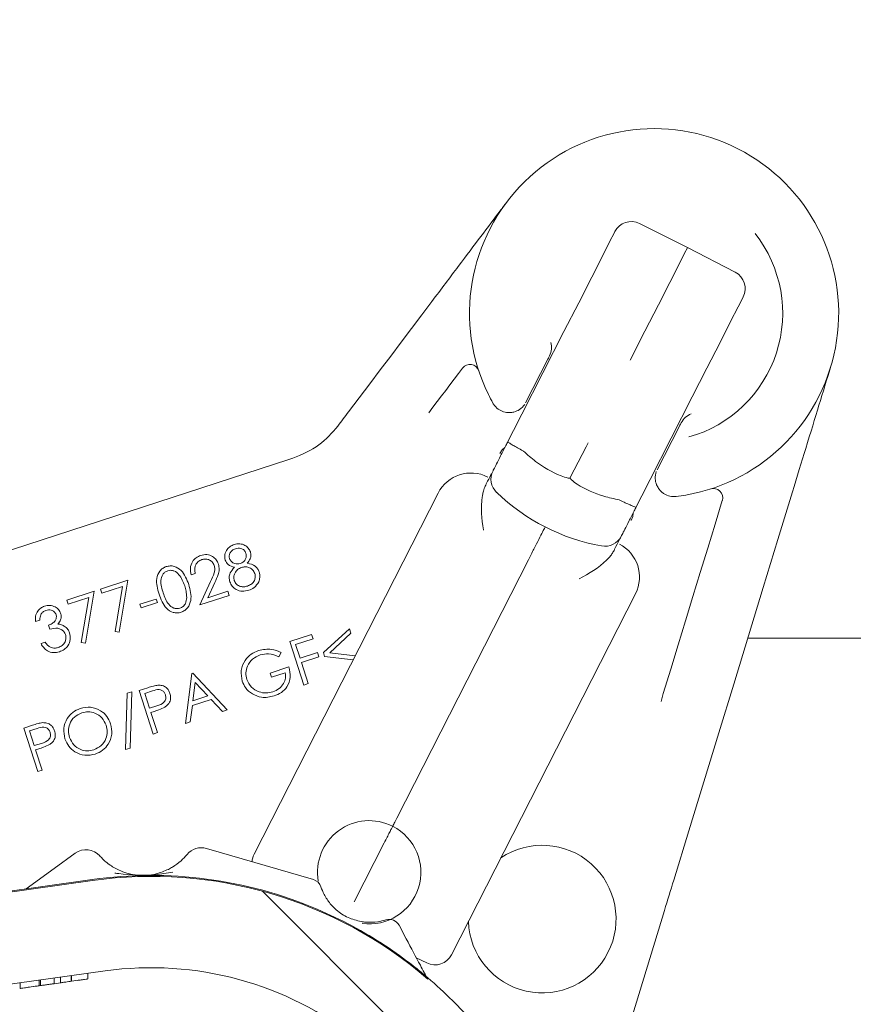
# Model space of a CAD drawing. Units: millimetres. Extents: x 355 to 1200, y 257 to 847.
# Drawn here: x 872 to 917, y 591 to 644 of the extents above; entities that cross this region are included whole.
import ezdxf

# ---------------------------------------------------------------- set-up
doc = ezdxf.new("R2010")
doc.units = ezdxf.units.MM
doc.header["$LTSCALE"] = 5
doc.layers.add('MAßLINIE_MAßZEICHNUNGEN', color=7, linetype='Continuous')
doc.styles.add('SLDTEXTSTYLE0', font='TXT', dxfattribs={"width": 0.7})
doc.dimstyles.new('SLDDIMSTYLE0', dxfattribs={"dimtxt": 26.458333, "dimasz": 17.5, "dimexe": 0, "dimexo": 0.0625, "dimgap": 6.614583, "dimtad": 0, "dimdec": 0, "dimrnd": 1e-09, "dimzin": 12, "dimdsep": 46, "dimtxsty": 'SLDTEXTSTYLE0', "dimsah": 1, "dimcen": 0.09, "dimadec": 0, "dimazin": 3, "dimtfac": 1, "dimtdec": 0, "dimtofl": 0, "dimtmove": 0, "dimatfit": 3, "dimfxl": 0, "dimfrac": 2, "dimtolj": 1, "dimtzin": 12, "dimarcsym": 0})

# ---------------------------------------------------------------- blocks, each defined once
blk = doc.blocks.new('_D_3')
at = {"layer": 'MAßLINIE_MAßZEICHNUNGEN', "color": 7}
for p, q in [((462.755, 629.077), (462.755, 837.377)), ((1004.963, 629.077), (1004.963, 837.377)), ((462.755, 832.377), (651.617, 832.377)), ((1004.963, 832.377), (802.969, 832.377))]:
    blk.add_line(p, q, dxfattribs=at)
for points in [[(462.755, 832.377), (480.255, 824.877), (480.255, 839.877)], [(1004.963, 832.377), (987.463, 839.877), (987.463, 824.877)]]:
    blk.add_solid(points, dxfattribs=at)
at = {"layer": 'MAßLINIE_MAßZEICHNUNGEN', "color": 7, "char_height": 26.4583, "attachment_point": 1, "style": 'SLDTEXTSTYLE0'}
for s, insert in [('542', (651.617, 846.542)), ('x 350', (718.639, 846.542))]:
    blk.add_mtext(s, dxfattribs=dict(at, insert=insert))

msp = doc.modelspace()

# ---------------------------------------------------------------- hatches: boundary and pattern name
at = {"linetype": 'Continuous', "lineweight": 18}
h = msp.add_hatch(dxfattribs=at)
h.set_pattern_fill('ANSI34', scale=5, angle=3e-322, style=0)
edge = h.paths.add_edge_path(flags=0)
edge.add_line((474.206, 622.577), (474.206, 622.377))
edge.add_line((474.206, 622.377), (474.596, 622.377))
edge.add_line((474.596, 622.377), (474.596, 622.577))
edge.add_line((474.596, 622.577), (478.099, 622.577))
edge.add_arc((478.099, 621.577), 1, 1, 90, ccw=False)
edge.add_line((479.099, 621.595), (479.283, 611.069))
edge.add_arc((479.783, 611.077), 0.5, 181, 270)
edge.add_line((479.783, 610.577), (482.291, 610.577))
edge.add_arc((482.291, 611.577), 1, 270, 345)
edge.add_line((483.257, 611.319), (484.13, 614.577))
edge.add_line((484.13, 614.577), (484.376, 621.612))
edge.add_arc((485.375, 621.577), 1, 90, 178, ccw=False)
edge.add_line((485.375, 622.577), (490.742, 622.577))
edge.add_arc((490.742, 621.577), 1, 2, 90, ccw=False)
edge.add_line((491.741, 621.612), (491.987, 614.577))
edge.add_line((491.987, 614.577), (492.86, 611.319))
edge.add_arc((493.826, 611.577), 1, 195, 270)
edge.add_line((493.826, 610.577), (494.885, 610.577))
edge.add_arc((494.885, 611.577), 1, 270, 356.5)
edge.add_line((495.883, 611.516), (496.576, 622.85))
edge.add_arc((596.389, 616.745), 100, 170, 176.5, ccw=False)
edge.add_line((497.909, 634.11), (500.747, 650.205))
edge.add_arc((546.048, 642.217), 46, 165, 170, ccw=False)
edge.add_line((501.615, 654.122), (519.253, 719.947))
edge.add_arc((540.503, 714.253), 22, 101.0016, 165, ccw=False)
edge.add_arc((678.859, 2.577), 747, 97.841302, 101.001563, ccw=False)
edge.add_arc((576.878, 743.088), 0.5, 277.8413, 344.2456)
edge.add_arc((678.859, 2.577), 747.3, 88.351359, 97.806172, ccw=False)
edge.add_arc((700.823, 749.755), 0.5, 201.912, 268.3162)
edge.add_arc((678.859, 2.577), 747, 86.503001, 88.316229, ccw=False)
edge.add_arc((724.24, 745.192), 3, 59.5855, 86.503, ccw=False)
edge.add_arc((733.859, 761.577), 16, 239.5855, 292.1252)
edge.add_arc((741.015, 743.977), 3, 85.2078, 112.1252, ccw=False)
edge.add_arc((678.859, 2.577), 747, 83.233839, 85.207752, ccw=False)
edge.add_arc((766.928, 744.871), 0.5, 263.2338, 329.6381)
edge.add_arc((678.859, 2.577), 747.3, 73.559537, 83.198709, ccw=False)
edge.add_arc((890.855, 719.386), 0.5, 187.1201, 253.5244)
edge.add_arc((678.859, 2.577), 747, 69.200547, 73.524407, ccw=False)
edge.add_arc((936.305, 680.329), 22, 15, 69.2005, ccw=False)
edge.add_line((957.556, 686.023), (966.103, 654.122))
edge.add_arc((921.671, 642.217), 46, 10, 15, ccw=False)
edge.add_line((966.972, 650.205), (969.81, 634.11))
edge.add_arc((871.329, 616.745), 100, 3.5, 10, ccw=False)
edge.add_line((971.142, 622.85), (971.836, 611.516))
edge.add_arc((972.834, 611.577), 1, 183.5, 270)
edge.add_line((972.834, 610.577), (973.893, 610.577))
edge.add_arc((973.893, 611.577), 1, 270, 345)
edge.add_line((974.858, 611.319), (975.732, 614.577))
edge.add_line((975.732, 614.577), (975.977, 621.612))
edge.add_arc((976.977, 621.577), 1, 90, 178, ccw=False)
edge.add_line((976.977, 622.577), (982.343, 622.577))
edge.add_arc((982.343, 621.577), 1, 2, 90, ccw=False)
edge.add_line((983.342, 621.612), (983.588, 614.577))
edge.add_line((983.588, 614.577), (984.461, 611.319))
edge.add_arc((985.427, 611.577), 1, 195, 270)
edge.add_line((985.427, 610.577), (1004.463, 610.577))
edge.add_arc((1004.463, 611.077), 0.5, 270, 360)
edge.add_line((1004.963, 611.077), (1004.963, 624.077))
edge.add_arc((1003.463, 624.077), 1.5, 0, 90)
edge.add_line((1003.463, 625.577), (987.497, 625.577))
edge.add_arc((987.497, 626.327), 0.75, 211.7619, 270, ccw=False)
edge.add_line((986.86, 625.933), (969.058, 654.686))
edge.add_line((969.058, 654.686), (960.453, 686.799))
edge.add_arc((936.305, 680.329), 25, 15, 69.2005)
edge.add_arc((678.859, 2.577), 750, 69.200547, 70.193168)
edge.add_line((932.997, 708.208), (932.997, 708.527))
edge.add_arc((678.859, 2.577), 750.3, 70.201418, 70.279713)
edge.add_line((932.032, 708.873), (932.032, 708.554))
edge.add_arc((678.859, 2.577), 750, 70.271498, 70.384349)
edge.add_line((930.641, 709.052), (930.641, 709.37))
edge.add_arc((678.859, 2.577), 750.3, 70.392514, 70.468808)
edge.add_line((929.7, 709.705), (929.7, 709.387))
edge.add_arc((678.859, 2.577), 750, 70.460678, 71.172272)
edge.add_line((920.902, 712.447), (920.902, 712.764))
edge.add_arc((678.859, 2.577), 750.3, 71.180083, 71.383266)
edge.add_line((918.382, 713.618), (918.382, 713.302))
edge.add_arc((678.859, 2.577), 750, 71.375546, 71.93572)
edge.add_line((911.422, 715.609), (911.422, 715.925))
edge.add_arc((678.859, 2.577), 750.3, 71.943192, 72.145481)
edge.add_line((908.902, 716.742), (908.902, 716.426))
edge.add_arc((678.859, 2.577), 750, 72.138099, 73.739795)
edge.add_line((888.859, 722.577), (888.859, 722.369))
edge.add_arc((678.859, 2.577), 749.8, 73.735338, 83.10605)
edge.add_line((768.859, 746.956), (768.859, 747.158))
edge.add_arc((678.859, 2.577), 750, 83.107897, 85.348292)
edge.add_arc((739.44, 747.117), 3, 85.3483, 111.1024)
edge.add_arc((733.859, 761.577), 12.5, 240.6084, 291.1024, ccw=False)
edge.add_arc((726.252, 748.073), 3, 60.6084, 86.3625)
edge.add_arc((678.859, 2.577), 750, 86.362461, 88.471931)
edge.add_line((698.859, 752.311), (698.859, 752.111))
edge.add_arc((678.859, 2.577), 749.8, 88.471524, 97.664312)
edge.add_line((578.859, 745.679), (578.859, 745.881))
edge.add_arc((678.859, 2.577), 750, 97.662256, 101.001563)
edge.add_arc((540.503, 714.253), 25, 101.0016, 165)
edge.add_line((516.355, 720.724), (498.66, 654.686))
edge.add_line((498.66, 654.686), (480.859, 625.933))
edge.add_arc((480.221, 626.327), 0.75, 270, 328.2381, ccw=False)
edge.add_line((480.221, 625.577), (464.255, 625.577))
edge.add_arc((464.255, 624.077), 1.5, 90, 180)
edge.add_line((462.755, 624.077), (462.755, 611.077))
edge.add_arc((463.255, 611.077), 0.5, 180, 270)
edge.add_line((463.255, 610.577), (465.564, 610.577))
edge.add_arc((465.564, 611.077), 0.5, 270, 359)
edge.add_line((466.064, 611.069), (466.248, 621.595))
edge.add_arc((467.248, 621.577), 1, 90, 179, ccw=False)
edge.add_line((467.248, 622.577), (472.921, 622.577))
edge.add_line((472.921, 622.577), (472.921, 622.377))
edge.add_line((472.921, 622.377), (473.311, 622.377))
edge.add_line((473.311, 622.377), (473.311, 622.577))
edge.add_line((473.311, 622.577), (474.206, 622.577))
h = msp.add_hatch(dxfattribs=at)
h.set_pattern_fill('ANSI31', scale=5, angle=90, style=0)
edge = h.paths.add_edge_path(flags=0)
edge.add_line((753.359, 550.077), (754.476, 550.077))
edge.add_spline(control_points=[(754.476, 550.077), (754.532, 550.077), (754.588, 550.068), (754.641, 550.049), (754.694, 550.031), (754.744, 550.003), (754.788, 549.968), (754.832, 549.933), (754.87, 549.89), (754.9, 549.842), (754.917, 549.814), (754.932, 549.783), (754.944, 549.752), (754.95, 549.737), (754.954, 549.722), (754.959, 549.707)], knot_values=[0, 0, 0, 0, 0.000168, 0.000168, 0.000168, 0.000336, 0.000336, 0.000336, 0.000504, 0.000504, 0.000504, 0.000604, 0.000604, 0.000604, 0.000651, 0.000651, 0.000651, 0.000651], weights=[1, 1, 1, 1, 1, 1, 1, 1, 1, 1, 1, 1, 1, 1, 1, 1], degree=3, periodic=0)
edge.add_line((754.959, 549.707), (755.832, 546.448))
edge.add_arc((756.315, 546.577), 0.5, 195, 270)
edge.add_line((756.315, 546.077), (759.431, 546.077))
edge.add_arc((759.431, 545.577), 0.5, 0, 90, ccw=False)
edge.add_line((759.931, 545.577), (759.931, 538.577))
edge.add_arc((759.431, 538.577), 0.5, 270, 360, ccw=False)
edge.add_line((759.431, 538.077), (757.177, 538.077))
edge.add_arc((757.177, 537.577), 0.5, 90, 185)
edge.add_line((756.679, 537.534), (756.766, 536.534))
edge.add_arc((757.264, 536.577), 0.5, 185, 270)
edge.add_line((757.264, 536.077), (762.457, 536.077))
edge.add_arc((762.457, 536.577), 0.5, 270, 357)
edge.add_line((762.956, 536.551), (763.455, 546.077))
edge.add_line((763.455, 546.077), (763.561, 549.112))
edge.add_arc((764.561, 549.077), 1, 90, 178, ccw=False)
edge.add_line((764.561, 550.077), (764.651, 550.077))
edge.add_arc((764.651, 562.077), 12, 270, 345)
edge.add_line((776.242, 558.972), (777.16, 562.394))
edge.add_arc((775.228, 562.912), 2, 345, 359)
edge.add_line((777.227, 562.877), (777.859, 599.077))
edge.add_line((777.859, 599.077), (825.859, 599.077))
edge.add_line((825.859, 599.077), (826.057, 587.736))
edge.add_arc((828.057, 587.771), 2, 181, 278)
edge.add_line((828.335, 585.791), (829.74, 585.988))
edge.add_arc((829.879, 584.998), 1, 1, 98, ccw=False)
edge.add_line((830.879, 585.015), (830.948, 581.073))
edge.add_arc((831.948, 581.091), 1, 181, 283.3012)
edge.add_line((832.178, 580.118), (833.999, 580.548))
edge.add_arc((833.769, 581.521), 1, 283.3012, 359)
edge.add_line((834.768, 581.504), (834.844, 585.854))
edge.add_arc((835.844, 585.836), 1, 98, 179, ccw=False)
edge.add_line((835.705, 586.827), (876.374, 592.542))
edge.add_arc((878.879, 574.717), 18, 5, 98, ccw=False)
edge.add_line((896.811, 576.286), (898.944, 551.903))
edge.add_arc((900.936, 552.077), 2, 185, 270)
edge.add_line((900.936, 550.077), (912.668, 550.077))
edge.add_arc((912.668, 549.087), 0.99, 2, 90, ccw=False)
edge.add_line((913.657, 549.122), (913.763, 546.077))
edge.add_line((913.763, 546.077), (914.783, 526.616))
edge.add_arc((919.776, 526.877), 5, 183, 270)
edge.add_line((919.776, 521.877), (924.413, 521.877))
edge.add_arc((924.413, 523.877), 2, 270, 360)
edge.add_line((926.413, 523.877), (926.413, 524.877))
edge.add_arc((925.413, 524.877), 1, 0, 90)
edge.add_line((925.413, 525.877), (922.413, 525.877))
edge.add_arc((922.413, 528.877), 3, 180, 270, ccw=False)
edge.add_line((919.413, 528.877), (919.413, 535.149))
edge.add_arc((920.413, 535.149), 1, 107.7849, 180, ccw=False)
edge.add_arc((919.954, 536.577), 0.5, 287.7849, 355)
edge.add_line((920.453, 536.534), (920.54, 537.534))
edge.add_arc((920.042, 537.577), 0.5, 355, 450)
edge.add_line((920.042, 538.077), (917.787, 538.077))
edge.add_arc((917.787, 538.577), 0.5, 180, 270, ccw=False)
edge.add_line((917.287, 538.577), (917.287, 545.577))
edge.add_arc((917.787, 545.577), 0.5, 90, 180, ccw=False)
edge.add_line((917.787, 546.077), (920.904, 546.077))
edge.add_arc((920.904, 546.577), 0.5, 270, 345)
edge.add_line((921.387, 546.448), (922.26, 549.707))
edge.add_spline(control_points=[(922.26, 549.707), (922.264, 549.722), (922.269, 549.737), (922.274, 549.752), (922.286, 549.783), (922.301, 549.814), (922.319, 549.842), (922.349, 549.89), (922.387, 549.933), (922.431, 549.968), (922.474, 550.003), (922.525, 550.031), (922.577, 550.049), (922.63, 550.068), (922.687, 550.077), (922.743, 550.077)], knot_values=[-0.000047, -0.000047, -0.000047, -0.000047, 0, 0, 0, 0.000101, 0.000101, 0.000101, 0.000271, 0.000271, 0.000271, 0.00044, 0.00044, 0.00044, 0.000609, 0.000609, 0.000609, 0.000609], weights=[1, 1, 1, 1, 1, 1, 1, 1, 1, 1, 1, 1, 1, 1, 1, 1], degree=3, periodic=0)
edge.add_line((922.743, 550.077), (924.424, 550.077))
edge.add_ellipse((924.424, 550.577), major_axis=(0.054, -0.497), ratio=0.99999, start_angle=353.7501, end_angle=366.2499)
edge.add_line((924.533, 550.089), (930.487, 551.409))
edge.add_ellipse((930.379, 551.898), major_axis=(0, 0.5), ratio=0.99999, start_angle=192.4999, end_angle=270)
edge.add_line((930.879, 551.898), (930.879, 565.117))
edge.add_arc((929.879, 565.117), 1, 0, 90)
edge.add_line((929.879, 566.117), (921.939, 566.117))
edge.add_arc((921.939, 571.117), 5, 224.8301, 270, ccw=False)
edge.add_line((918.393, 567.592), (895.191, 590.933))
edge.add_arc((878.879, 574.717), 23, 44.8301, 49.36)
edge.add_line((893.859, 592.17), (893.859, 592.104))
edge.add_arc((878.879, 574.717), 22.95, 49.2528, 98)
edge.add_line((875.685, 597.444), (833.859, 591.566))
edge.add_line((833.859, 591.566), (833.859, 591.616))
edge.add_line((833.859, 591.616), (832.095, 591.368))
edge.add_arc((831.817, 593.349), 2, 181, 278, ccw=False)
edge.add_line((829.817, 593.314), (829.576, 607.095))
edge.add_arc((828.577, 607.077), 1, 1, 90)
edge.add_line((828.577, 608.077), (826.508, 608.077))
edge.add_arc((826.508, 607.577), 0.5, 90, 179)
edge.add_line((826.008, 607.586), (825.946, 604.06))
edge.add_arc((824.946, 604.077), 1, 270, 359, ccw=False)
edge.add_line((824.946, 603.077), (778.772, 603.077))
edge.add_arc((778.772, 604.077), 1, 181, 270, ccw=False)
edge.add_line((777.772, 604.06), (777.711, 607.586))
edge.add_arc((777.211, 607.577), 0.5, 1, 90)
edge.add_line((777.211, 608.077), (775.142, 608.077))
edge.add_arc((775.142, 607.077), 1, 90, 179)
edge.add_line((774.142, 607.095), (773.632, 577.844))
edge.add_arc((772.632, 577.861), 1, 316.4815, 359, ccw=False)
edge.add_line((773.357, 577.172), (764.338, 567.674))
edge.add_arc((760.712, 571.117), 5, 270, 316.4815, ccw=False)
edge.add_line((760.712, 566.117), (753.859, 566.117))
edge.add_arc((753.859, 565.117), 1, 90, 180)
edge.add_line((752.859, 565.117), (752.859, 550.577))
edge.add_ellipse((753.359, 550.577), major_axis=(0, 0.5), ratio=0.99999, start_angle=90, end_angle=180)

# ---------------------------------------------------------------- linework, layer by layer
at = {"color": 7, "linetype": 'Continuous', "lineweight": 18}
for p, q in [((907.935, 631.742), (905.331, 633.04)), ((910.515, 630.399), (907.935, 631.742)), ((898.956, 622.71), (901.235, 627.183)), ((900.361, 625.689), (899.157, 623.326)), ((900.361, 625.689), (900.361, 625.689)), ((896.591, 625.14), (896.616, 625.063)), ((908.184, 623.642), (905.906, 619.169)), ((898.506, 621.828), (898.956, 622.71)), ((906.285, 619.694), (907.489, 622.057)), ((907.49, 622.057), (907.489, 622.057)), ((898.197, 621.221), (898.506, 621.828)), ((899.047, 620.705), (899.015, 620.727)), ((902.432, 620.942), (901.579, 619.268)), ((867.979, 614.286), (886.323, 620.246)), ((886.323, 620.246), (886.542, 620.317)), ((905.906, 619.169), (905.456, 618.286)), ((884.449, 598.864), (894.417, 618.428)), ((909.184, 618.659), (909.205, 618.666)), ((904.266, 618.052), (904.23, 618.064)), ((905.456, 618.286), (905.147, 617.679)), ((892.181, 600.824), (899.309, 614.813)), ((881.262, 614.079), (881.036, 614.006)), ((876.123, 613.225), (877.615, 613.71)), ((877.615, 613.71), (877.14, 610.888)), ((881.505, 612.372), (882.089, 613.635)), ((882.324, 613.587), (881.943, 612.765)), ((874.294, 612.631), (875.786, 613.116)), ((875.786, 613.116), (875.311, 610.294)), ((876.195, 613.003), (876.123, 613.225)), ((877.323, 613.369), (876.195, 613.003)), ((876.915, 610.924), (877.323, 613.369)), ((881.943, 612.765), (883.03, 613.118)), ((883.03, 613.118), (883.104, 612.891)), ((905.109, 612.98), (895.141, 593.417)), ((874.366, 612.408), (874.294, 612.631)), ((875.494, 612.775), (874.366, 612.408)), ((875.086, 610.33), (875.494, 612.775)), ((878.266, 612.405), (879.146, 612.691)), ((879.21, 612.496), (878.329, 612.21)), ((879.146, 612.691), (879.21, 612.496)), ((883.104, 612.891), (881.505, 612.372)), ((878.329, 612.21), (878.266, 612.405)), ((872.841, 611.555), (872.6, 611.477)), ((873.373, 611.053), (873.303, 611.269)), ((877.14, 610.888), (876.915, 610.924)), ((888.2, 609.788), (889.608, 611.079)), ((889.608, 611.079), (889.684, 610.844)), ((872.905, 610.274), (873.135, 610.349)), ((875.311, 610.294), (875.086, 610.33)), ((886.386, 610.386), (887.566, 610.769)), ((887.151, 608.032), (886.386, 610.386)), ((887.641, 610.537), (886.696, 610.229)), ((887.566, 610.769), (887.641, 610.537)), ((889.684, 610.844), (888.545, 609.783)), ((911.195, 610.577), (961.432, 610.577)), ((885.919, 609.797), (885.794, 609.565)), ((886.696, 610.229), (886.935, 609.494)), ((886.935, 609.494), (887.88, 609.801)), ((887.88, 609.801), (887.956, 609.569)), ((888.268, 609.58), (888.2, 609.788)), ((888.545, 609.783), (889.929, 609.619)), ((887.956, 609.569), (887.01, 609.261)), ((887.01, 609.261), (887.385, 608.108)), ((889.82, 609.405), (888.268, 609.58)), ((885.314, 608.682), (886.329, 609.012)), ((880.724, 605.944), (881.072, 608.659)), ((881.072, 608.659), (881.13, 608.678)), ((881.13, 608.678), (882.992, 606.681)), ((885.388, 608.455), (885.314, 608.682)), ((886.138, 608.699), (885.388, 608.455)), ((877.57, 607.587), (877.817, 607.667)), ((877.817, 607.667), (877.726, 604.616)), ((878.216, 607.731), (878.684, 607.883)), ((878.98, 605.377), (878.216, 607.731)), ((878.941, 607.713), (878.525, 607.578)), ((881.263, 608.169), (881.135, 607.185)), ((881.94, 607.447), (881.263, 608.169)), ((887.385, 608.108), (887.151, 608.032)), ((877.482, 604.537), (877.57, 607.587)), ((878.525, 607.578), (878.785, 606.779)), ((882.118, 607.253), (881.103, 606.924)), ((881.135, 607.185), (881.94, 607.447)), ((882.739, 606.599), (882.118, 607.253)), ((906.614, 607.566), (906.503, 607.135)), ((878.785, 606.779), (879.185, 606.903)), ((879.028, 606.603), (878.86, 606.548)), ((881.103, 606.924), (880.987, 606.03)), ((882.992, 606.681), (882.739, 606.599)), ((878.86, 606.548), (879.215, 605.454)), ((871.967, 605.701), (872.436, 605.853)), ((872.731, 603.347), (871.967, 605.701)), ((872.692, 605.683), (872.276, 605.548)), ((872.276, 605.548), (872.536, 604.748)), ((880.987, 606.03), (880.724, 605.944)), ((879.215, 605.454), (878.98, 605.377)), ((872.536, 604.748), (872.936, 604.872)), ((872.779, 604.573), (872.611, 604.518)), ((872.611, 604.518), (872.967, 603.423)), ((877.726, 604.616), (877.482, 604.537)), ((872.967, 603.423), (872.731, 603.347)), ((881.869, 599.178), (887.666, 597.489)), ((889.866, 596.28), (891.5, 599.487)), ((873.619, 598.091), (874.755, 598.916)), ((872.106, 596.992), (873.619, 598.091)), ((833.859, 591.566), (875.685, 597.444)), ((875.678, 597.494), (839.859, 592.46)), ((906.683, 595.819), (902.837, 583.241)), ((892.3, 595.018), (892.694, 594.276)), ((893.804, 592.976), (893.235, 593.259)), ((835.705, 586.827), (876.374, 592.542)), ((873.968, 592.204), (873.968, 591.901)), ((874.541, 592.285), (874.541, 591.982)), ((874.552, 592.286), (874.552, 591.983)), ((875.449, 592.412), (875.449, 592.109)), ((871.77, 591.895), (871.77, 591.592)), ((871.921, 591.613), (872.157, 591.647)), ((872.227, 591.657), (873.467, 591.831)), ((872.802, 592.04), (872.802, 591.737)), ((872.869, 592.05), (872.869, 591.747)), ((873.609, 592.154), (873.609, 591.851)), ((873.609, 591.851), (873.968, 591.901)), ((873.609, 591.851), (873.609, 591.851)), ((873.968, 591.901), (874.041, 591.911)), ((874.623, 591.993), (874.631, 591.994)), ((874.879, 592.029), (875, 592.046)), ((893.859, 592.17), (893.859, 592.104)), ((918.393, 567.592), (895.191, 590.933))]:
    msp.add_line(p, q, dxfattribs=at)
at = {"color": 7, "linetype": 'Continuous', "lineweight": 18, "flags": 128}
for points in [[(901.235, 627.183), (902.033, 628.749), (902.739, 630.136), (903.314, 631.264), (903.727, 632.074), (903.953, 632.518), (903.994, 632.599)], [(907.935, 631.742), (907.924, 631.721), (907.773, 631.425), (907.45, 630.792), (906.97, 629.848), (906.352, 628.636), (905.625, 627.209), (904.82, 625.629)], [(910.944, 629.058), (910.903, 628.977), (910.676, 628.532), (910.264, 627.723), (909.689, 626.594), (908.983, 625.208), (908.184, 623.642)], [(889.57, 622.834), (890.144, 623.596), (890.716, 624.354), (891.284, 625.108), (891.85, 625.859), (892.412, 626.605), (892.971, 627.347), (893.527, 628.084), (894.079, 628.817)], [(895.742, 625.208), (895.515, 624.906), (895.287, 624.604), (895.058, 624.301), (894.83, 623.997), (894.6, 623.693), (894.37, 623.388), (894.14, 623.082), (893.909, 622.776)], [(888.99, 622.063), (889.063, 622.16), (889.136, 622.257), (889.208, 622.354), (889.281, 622.45), (889.354, 622.546), (889.426, 622.642), (889.498, 622.738), (889.57, 622.834)], [(902.54, 621.154), (902.504, 621.084), (902.468, 621.014), (902.432, 620.942)], [(897.756, 620.576), (897.884, 620.768), (898.033, 620.911)], [(913.615, 618.493), (912.826, 615.912), (912.032, 613.315), (911.233, 610.702), (910.43, 608.076), (909.623, 605.437), (908.813, 602.787), (908, 600.128), (907.184, 597.46)], [(906.614, 607.566), (907.018, 608.887), (907.421, 610.205), (907.823, 611.519), (908.224, 612.83), (908.623, 614.138), (909.022, 615.442), (909.419, 616.741), (909.815, 618.037)], [(904.884, 616.945), (904.965, 617.16), (904.993, 617.365)], [(907.184, 597.46), (907.122, 597.256), (907.059, 597.051), (906.997, 596.846), (906.934, 596.641), (906.871, 596.436), (906.808, 596.23), (906.745, 596.025), (906.683, 595.819)]]:
    msp.add_lwpolyline(points, dxfattribs=at)
at = {"color": 7, "linetype": 'Continuous', "lineweight": 18}
for centre, radius, start, end in [((906.119, 628.178), 10, 279.91, 206.09), ((904.885, 632.145), 1, 63.5, 153), ((906.119, 628.178), 6.966, 285.7297, 38.2935), ((910.053, 629.512), 1, 333, 62.5), ((896.141, 624.907), 0.5, 18.1501, 143), ((906.119, 628.178), 10, 206.09, 209.1433), ((896.199, 617.52), 2, 63, 153), ((898.282, 619.185), 1, 153, 226.142), ((905.211, 626.396), 11, 226.142, 259.858), ((906.119, 628.178), 10, 276.8567, 279.91), ((909.337, 618.183), 0.5, 343, 107.8499), ((903.45, 616.552), 1, 259.858, 333), ((903.327, 613.888), 2, 333, 63), ((890.683, 597.884), 2.8, 63, 189.8052), ((890.683, 597.884), 2.8, 262.1759, 63), ((881.59, 598.218), 1, 73.7554, 140.647), ((900.056, 595.353), 4, 333, 124.045), ((875.342, 598.108), 1, 41.3724, 126.0097), ((878.419, 600.817), 3.1, 221.3724, 230.1421), ((878.419, 600.817), 3.1, 311.8773, 320.647), ((885.34, 598.41), 1, 153, 177.3), ((878.879, 574.717), 23, 67.0184, 98), ((878.879, 574.717), 22.95, 49.2528, 98), ((887.498, 596.913), 0.6, 18.1642, 73.7554), ((890.728, 597.973), 2.8, 198.1642, 207.2775), ((890.728, 597.973), 2.8, 278.7225, 287.8358), ((891.77, 594.736), 0.6, 28, 107.8358), ((900.056, 595.353), 4, 181.955, 333), ((894.25, 593.871), 1, 243.5, 333), ((878.879, 574.717), 18, 5, 98), ((878.879, 574.717), 23, 44.8301, 49.36)]:
    msp.add_arc(centre, radius, start, end, dxfattribs=at)
for points, knots in [([(894.079, 628.817), (894.574, 629.474), (895.581, 630.81), (896.759, 632.373), (897.57, 633.45), (898.013, 634.038), (898.13, 634.193), (898.132, 634.196)], [0, 0, 0, 0, 0.289676, 0.589773, 0.890996, 0.997612, 1, 1, 1, 1]), ([(900.453, 625.87), (900.5, 625.988), (900.593, 626.224), (900.548, 626.474), (900.526, 626.599)], [0, 0, 0, 0, 0.499899, 1, 1, 1, 1]), ([(900.453, 625.87), (900.442, 625.847), (900.411, 625.786), (900.38, 625.727), (900.361, 625.689)], [0, 0, 0, 0, 0.369944, 1, 1, 1, 1]), ([(915.682, 625.254), (915.68, 625.25), (915.477, 624.583), (915.061, 623.223), (914.398, 621.055), (913.863, 619.305), (913.615, 618.493)], [0, 0, 0, 0, 0.002277, 0.347965, 0.697643, 1, 1, 1, 1]), ([(897.385, 623.308), (897.416, 623.258), (897.507, 623.114), (897.726, 622.92), (897.941, 622.851), (898.048, 622.817)], [0, 0, 0, 0, 0.207467, 0.603755, 1, 1, 1, 1]), ([(898.048, 622.817), (898.097, 622.808), (898.182, 622.794), (898.348, 622.792), (898.584, 622.829), (898.893, 622.973), (899.027, 623.133), (899.109, 623.23)], [0, 0, 0, 0, 0.07883, 0.136105, 0.289967, 0.565924, 1, 1, 1, 1]), ([(908.129, 622.725), (908.015, 622.67), (907.786, 622.559), (907.65, 622.345), (907.582, 622.238)], [0, 0, 0, 0, 0.4991803, 1, 1, 1, 1]), ([(886.542, 620.317), (887.042, 620.528), (888.003, 620.934), (888.67, 621.697), (888.99, 622.063)], [0, 0, 0, 0, 0.520727, 1, 1, 1, 1]), ([(907.489, 622.057), (907.508, 622.095), (907.539, 622.155), (907.57, 622.215), (907.582, 622.238)], [0, 0, 0, 0, 0.630056, 1, 1, 1, 1]), ([(897.391, 619.639), (897.401, 619.658), (897.42, 619.697), (897.573, 619.996), (897.799, 620.44), (898.023, 620.88), (898.161, 621.151), (898.197, 621.221)], [0, 0, 0, 0, 0.225152, 0.450179, 0.67881, 0.916849, 1, 1, 1, 1]), ([(898.197, 621.221), (898.197, 621.22), (898.195, 621.216), (898.204, 621.197), (898.281, 621.138), (898.465, 621.024), (898.718, 620.882), (898.916, 620.779), (899.015, 620.727)], [0, 0, 0, 0, 0.010783, 0.116604, 0.337869, 0.558703, 0.779348, 1, 1, 1, 1]), ([(899.047, 620.705), (899.259, 620.516), (899.868, 619.974), (900.697, 619.488), (901.35, 619.259), (901.519, 619.242), (901.559, 619.251), (901.573, 619.259), (901.577, 619.265), (901.579, 619.268)], [0, 0, 0, 0, 0.287924, 0.822675, 0.956266, 0.98422, 0.992301, 0.99665, 1, 1, 1, 1]), ([(896.968, 618.81), (896.988, 618.849), (897.035, 618.941), (897.172, 619.21), (897.248, 619.359), (897.308, 619.477)], [0, 0, 0, 0, 0.136598, 0.315874, 1, 1, 1, 1]), ([(906.237, 619.598), (906.235, 619.592), (906.204, 619.5), (906.157, 619.252), (906.22, 618.94), (906.334, 618.715), (906.439, 618.58), (906.501, 618.521), (906.525, 618.498)], [0, 0, 0, 0, 0.028388, 0.434278, 0.710111, 0.863899, 0.947517, 1, 1, 1, 1]), ([(901.579, 619.268), (901.578, 619.265), (901.575, 619.257), (901.577, 619.241), (901.593, 619.204), (901.706, 619.077), (902.275, 618.684), (903.156, 618.299), (903.951, 618.125), (904.23, 618.064)], [0, 0, 0, 0, 0.0033476, 0.0076962, 0.0157789, 0.0437346, 0.1773259, 0.7120782, 1, 1, 1, 1]), ([(896.869, 616.431), (896.868, 616.434), (896.792, 617.028), (896.709, 617.672), (896.821, 618.29), (896.827, 618.322)], [0, 0, 0, 0, 0.00491, 0.949284, 1, 1, 1, 1]), ([(896.968, 618.81), (896.934, 618.723), (896.873, 618.572), (896.841, 618.397), (896.827, 618.322)], [0, 0, 0, 0, 0.572377, 1, 1, 1, 1]), ([(906.525, 618.498), (906.571, 618.461), (906.704, 618.354), (906.974, 618.242), (907.2, 618.247), (907.313, 618.249)], [0, 0, 0, 0, 0.207338, 0.603654, 1, 1, 1, 1]), ([(904.266, 618.052), (904.366, 618.002), (904.566, 617.902), (904.83, 617.781), (905.03, 617.699), (905.124, 617.672), (905.144, 617.675), (905.146, 617.679), (905.147, 617.679)], [0, 0, 0, 0, 0.22065, 0.441296, 0.662131, 0.883397, 0.989216, 1, 1, 1, 1]), ([(905.147, 617.679), (905.111, 617.609), (904.973, 617.339), (904.749, 616.899), (904.523, 616.455), (904.37, 616.156), (904.351, 616.117), (904.341, 616.098)], [0, 0, 0, 0, 0.083148, 0.321188, 0.549821, 0.774848, 1, 1, 1, 1]), ([(900.217, 616.595), (900.217, 616.595), (900.216, 616.593), (900.194, 616.551), (900.094, 616.353), (899.887, 615.947), (899.615, 615.414), (899.411, 615.013), (899.309, 614.813)], [0, 0, 0, 0, 0.019911, 0.141346, 0.356018, 0.570683, 0.785342, 1, 1, 1, 1]), ([(882.875, 614.805), (882.86, 614.906), (882.831, 615.109), (882.963, 615.371), (883.152, 615.554), (883.299, 615.615), (883.373, 615.646)], [0, 0, 0, 0, 0.27885, 0.558465, 0.779188, 1, 1, 1, 1]), ([(883.373, 615.646), (883.471, 615.667), (883.668, 615.708), (883.942, 615.621), (884.149, 615.459), (884.216, 615.316), (884.249, 615.244)], [0, 0, 0, 0, 0.279958, 0.55973, 0.780024, 1, 1, 1, 1]), ([(904.341, 616.098), (904.326, 616.069), (904.297, 616.012), (904.124, 615.672), (903.985, 615.4), (903.938, 615.308), (903.918, 615.268)], [0, 0, 0, 0, 0.409156, 0.818016, 0.921304, 1, 1, 1, 1]), ([(883.436, 615.413), (883.375, 615.388), (883.255, 615.338), (883.14, 615.193), (883.083, 615.032), (883.104, 614.931), (883.114, 614.881)], [0, 0, 0, 0, 0.280348, 0.560134, 0.780198, 1, 1, 1, 1]), ([(884.009, 615.177), (883.979, 615.234), (883.918, 615.35), (883.752, 615.44), (883.583, 615.453), (883.485, 615.427), (883.436, 615.413)], [0, 0, 0, 0, 0.278679, 0.558468, 0.778925, 1, 1, 1, 1]), ([(883.703, 614.618), (883.763, 614.646), (883.883, 614.702), (883.993, 614.857), (884.038, 615.023), (884.019, 615.126), (884.009, 615.177)], [0, 0, 0, 0, 0.279773, 0.559552, 0.779969, 1, 1, 1, 1]), ([(884.249, 615.244), (884.264, 615.183), (884.292, 615.061), (884.241, 614.836), (884.139, 614.711), (884.076, 614.635)], [0, 0, 0, 0, 0.280216, 0.560322, 1, 1, 1, 1]), ([(903.607, 614.868), (903.678, 614.942), (903.801, 615.073), (903.883, 615.21), (903.918, 615.268)], [0, 0, 0, 0, 0.575352, 1, 1, 1, 1]), ([(881.036, 614.006), (881.012, 614.127), (880.964, 614.369), (881.085, 614.701), (881.293, 614.945), (881.472, 615.02), (881.561, 615.058)], [0, 0, 0, 0, 0.28, 0.559468, 0.779625, 1, 1, 1, 1]), ([(881.621, 614.829), (881.542, 614.793), (881.383, 614.721), (881.254, 614.502), (881.224, 614.28), (881.249, 614.146), (881.262, 614.079)], [0, 0, 0, 0, 0.279407, 0.55857, 0.779015, 1, 1, 1, 1]), ([(881.561, 615.058), (881.671, 615.082), (881.89, 615.132), (882.19, 615.018), (882.412, 614.832), (882.481, 614.67), (882.516, 614.59)], [0, 0, 0, 0, 0.279954, 0.559242, 0.779605, 1, 1, 1, 1]), ([(882.289, 614.51), (882.255, 614.58), (882.189, 614.721), (881.995, 614.831), (881.799, 614.872), (881.681, 614.843), (881.621, 614.829)], [0, 0, 0, 0, 0.2792632, 0.5591147, 0.7794693, 1, 1, 1, 1]), ([(882.516, 614.59), (882.537, 614.493), (882.579, 614.3), (882.488, 613.955), (882.386, 613.727), (882.324, 613.587)], [0, 0, 0, 0, 0.279294, 0.559172, 1, 1, 1, 1]), ([(883.385, 614.41), (883.257, 614.445), (883.029, 614.507), (882.922, 614.714), (882.875, 614.805)], [0, 0, 0, 0, 0.560043, 1, 1, 1, 1]), ([(883.114, 614.881), (883.145, 614.821), (883.208, 614.702), (883.38, 614.617), (883.549, 614.582), (883.652, 614.606), (883.703, 614.618)], [0, 0, 0, 0, 0.2785717, 0.5587924, 0.7793764, 1, 1, 1, 1]), ([(884.076, 614.635), (884.234, 614.599), (884.454, 614.549), (884.65, 614.336), (884.697, 614.22), (884.721, 614.163)], [0, 0, 0, 0, 0.558024, 0.7789393, 1, 1, 1, 1]), ([(903.607, 614.868), (903.585, 614.844), (903.15, 614.39), (902.58, 614.079), (902.055, 613.791), (902.052, 613.789)], [0, 0, 0, 0, 0.050713, 0.9950914, 1, 1, 1, 1]), ([(879.3, 612.956), (879.217, 613.24), (879.092, 613.665), (879.278, 614.161), (879.488, 614.365), (879.622, 614.421), (879.689, 614.449)], [0, 0, 0, 0, 0.499706, 0.748853, 0.874418, 1, 1, 1, 1]), ([(879.77, 614.228), (879.718, 614.204), (879.613, 614.157), (879.459, 613.981), (879.349, 613.579), (879.454, 613.246), (879.525, 613.023)], [0, 0, 0, 0, 0.125286, 0.250731, 0.499572, 1, 1, 1, 1]), ([(879.689, 614.449), (879.76, 614.466), (879.903, 614.5), (880.195, 614.46), (880.643, 614.173), (880.801, 613.756), (880.907, 613.478)], [0, 0, 0, 0, 0.125642, 0.251267, 0.50064, 1, 1, 1, 1]), ([(880.687, 613.401), (880.607, 613.618), (880.487, 613.944), (880.167, 614.208), (879.939, 614.262), (879.827, 614.239), (879.77, 614.228)], [0, 0, 0, 0, 0.500267, 0.749278, 0.8747472, 1, 1, 1, 1]), ([(882.089, 613.635), (882.162, 613.79), (882.264, 614.006), (882.333, 614.311), (882.304, 614.443), (882.289, 614.51)], [0, 0, 0, 0, 0.560679, 0.780481, 1, 1, 1, 1]), ([(883.134, 613.626), (883.116, 613.706), (883.081, 613.866), (883.156, 614.158), (883.298, 614.315), (883.385, 614.41)], [0, 0, 0, 0, 0.280083, 0.559892, 1, 1, 1, 1]), ([(883.776, 614.406), (883.697, 614.372), (883.54, 614.304), (883.399, 614.105), (883.332, 613.893), (883.359, 613.761), (883.373, 613.695)], [0, 0, 0, 0, 0.280006, 0.559721, 0.780022, 1, 1, 1, 1]), ([(884.487, 614.082), (884.45, 614.154), (884.376, 614.3), (884.169, 614.41), (883.962, 614.451), (883.838, 614.421), (883.776, 614.406)], [0, 0, 0, 0, 0.278766, 0.558907, 0.779336, 1, 1, 1, 1]), ([(884.091, 613.392), (884.169, 613.424), (884.323, 613.487), (884.466, 613.679), (884.528, 613.889), (884.501, 614.017), (884.487, 614.082)], [0, 0, 0, 0, 0.280357, 0.559574, 0.779867, 1, 1, 1, 1]), ([(884.721, 614.163), (884.743, 614.061), (884.783, 613.879), (884.725, 613.703), (884.699, 613.626)], [0, 0, 0, 0, 0.55928, 1, 1, 1, 1]), ([(884.16, 613.169), (884.045, 613.139), (883.815, 613.08), (883.49, 613.179), (883.25, 613.373), (883.173, 613.542), (883.134, 613.626)], [0, 0, 0, 0, 0.280609, 0.559394, 0.779895, 1, 1, 1, 1]), ([(883.373, 613.695), (883.41, 613.621), (883.483, 613.474), (883.694, 613.364), (883.905, 613.344), (884.029, 613.376), (884.091, 613.392)], [0, 0, 0, 0, 0.279148, 0.558324, 0.778974, 1, 1, 1, 1]), ([(884.699, 613.626), (884.626, 613.508), (884.494, 613.296), (884.262, 613.208), (884.16, 613.169)], [0, 0, 0, 0, 0.55776, 1, 1, 1, 1]), ([(879.525, 613.023), (879.598, 612.802), (879.708, 612.47), (880.034, 612.211), (880.262, 612.158), (880.375, 612.181), (880.431, 612.193)], [0, 0, 0, 0, 0.500415, 0.749248, 0.874696, 1, 1, 1, 1]), ([(880.907, 613.478), (880.986, 613.19), (881.104, 612.76), (880.907, 612.266), (880.695, 612.061), (880.56, 612.005), (880.492, 611.977)], [0, 0, 0, 0, 0.499359, 0.748727, 0.874364, 1, 1, 1, 1]), ([(880.796, 612.768), (880.79, 612.888), (880.778, 613.104), (880.715, 613.31), (880.687, 613.401)], [0, 0, 0, 0, 0.559615, 1, 1, 1, 1]), ([(880.492, 611.977), (880.422, 611.96), (880.281, 611.926), (879.99, 611.968), (879.551, 612.261), (879.401, 612.678), (879.3, 612.956)], [0, 0, 0, 0, 0.125585, 0.251128, 0.50031, 1, 1, 1, 1]), ([(880.431, 612.193), (880.493, 612.222), (880.616, 612.281), (880.767, 612.485), (880.785, 612.66), (880.796, 612.768)], [0, 0, 0, 0, 0.28006, 0.560556, 1, 1, 1, 1]), ([(872.6, 611.477), (872.598, 611.576), (872.592, 611.773), (872.703, 612.03), (872.879, 612.217), (873.022, 612.277), (873.094, 612.306)], [0, 0, 0, 0, 0.280352, 0.55976, 0.779811, 1, 1, 1, 1]), ([(873.168, 612.077), (873.111, 612.052), (872.996, 612.003), (872.863, 611.813), (872.849, 611.653), (872.841, 611.555)], [0, 0, 0, 0, 0.280108, 0.559634, 1, 1, 1, 1]), ([(873.094, 612.306), (873.191, 612.326), (873.386, 612.367), (873.66, 612.289), (873.868, 612.131), (873.935, 611.989), (873.968, 611.918)], [0, 0, 0, 0, 0.279985, 0.559795, 0.780054, 1, 1, 1, 1]), ([(873.723, 611.84), (873.694, 611.896), (873.637, 612.01), (873.473, 612.092), (873.312, 612.114), (873.216, 612.09), (873.168, 612.077)], [0, 0, 0, 0, 0.278714, 0.558556, 0.779124, 1, 1, 1, 1]), ([(873.968, 611.918), (873.982, 611.861), (874.009, 611.746), (873.969, 611.534), (873.878, 611.412), (873.822, 611.338)], [0, 0, 0, 0, 0.280349, 0.560444, 1, 1, 1, 1]), ([(873.303, 611.269), (873.372, 611.296), (873.508, 611.352), (873.664, 611.49), (873.752, 611.666), (873.732, 611.782), (873.723, 611.84)], [0, 0, 0, 0, 0.280958, 0.561449, 0.780859, 1, 1, 1, 1]), ([(874.23, 610.763), (874.204, 610.821), (874.151, 610.937), (873.998, 611.057), (873.732, 611.145), (873.521, 611.091), (873.373, 611.053)], [0, 0, 0, 0, 0.186645, 0.373501, 0.560265, 1, 1, 1, 1]), ([(873.822, 611.338), (873.89, 611.329), (874.012, 611.313), (874.119, 611.253), (874.166, 611.227)], [0, 0, 0, 0, 0.5597921, 1, 1, 1, 1]), ([(874.455, 610.858), (874.477, 610.738), (874.519, 610.498), (874.386, 610.173), (874.166, 609.946), (873.99, 609.872), (873.901, 609.836)], [0, 0, 0, 0, 0.279433, 0.558895, 0.779325, 1, 1, 1, 1]), ([(874.166, 611.227), (874.238, 611.172), (874.367, 611.073), (874.428, 610.924), (874.455, 610.858)], [0, 0, 0, 0, 0.559475, 1, 1, 1, 1]), ([(873.135, 610.349), (873.177, 610.287), (873.253, 610.176), (873.367, 610.105), (873.417, 610.075)], [0, 0, 0, 0, 0.560724, 1, 1, 1, 1]), ([(873.83, 610.066), (873.909, 610.098), (874.065, 610.163), (874.208, 610.357), (874.272, 610.568), (874.244, 610.698), (874.23, 610.763)], [0, 0, 0, 0, 0.2803075, 0.5596657, 0.7799023, 1, 1, 1, 1]), ([(873.901, 609.836), (873.792, 609.81), (873.572, 609.76), (873.263, 609.86), (873.042, 610.049), (872.95, 610.199), (872.905, 610.274)], [0, 0, 0, 0, 0.279836, 0.558946, 0.779237, 1, 1, 1, 1]), ([(873.417, 610.075), (873.494, 610.052), (873.632, 610.012), (873.77, 610.049), (873.83, 610.066)], [0, 0, 0, 0, 0.5586638, 1, 1, 1, 1]), ([(883.804, 608.247), (883.768, 608.441), (883.696, 608.829), (883.911, 609.355), (884.265, 609.724), (884.551, 609.842), (884.694, 609.901)], [0, 0, 0, 0, 0.279484, 0.55895, 0.77936, 1, 1, 1, 1]), ([(884.694, 609.901), (884.929, 609.948), (885.351, 610.032), (885.745, 609.869), (885.919, 609.797)], [0, 0, 0, 0, 0.558718, 1, 1, 1, 1]), ([(884.777, 609.67), (884.633, 609.603), (884.346, 609.468), (884.079, 609.1), (883.974, 608.698), (884.024, 608.454), (884.049, 608.331)], [0, 0, 0, 0, 0.279812, 0.559537, 0.779835, 1, 1, 1, 1]), ([(885.794, 609.565), (885.608, 609.638), (885.277, 609.768), (884.93, 609.7), (884.777, 609.67)], [0, 0, 0, 0, 0.559838, 1, 1, 1, 1]), ([(886.329, 609.012), (886.371, 608.829), (886.455, 608.465), (886.281, 607.953), (885.94, 607.604), (885.668, 607.495), (885.532, 607.441)], [0, 0, 0, 0, 0.28021, 0.559181, 0.779292, 1, 1, 1, 1]), ([(884.354, 607.55), (884.217, 607.653), (883.97, 607.838), (883.855, 608.121), (883.804, 608.247)], [0, 0, 0, 0, 0.559325, 1, 1, 1, 1]), ([(884.049, 608.331), (884.122, 608.184), (884.267, 607.89), (884.674, 607.652), (885.091, 607.579), (885.34, 607.638), (885.465, 607.667)], [0, 0, 0, 0, 0.279291, 0.558802, 0.779335, 1, 1, 1, 1]), ([(885.465, 607.667), (885.583, 607.716), (885.817, 607.814), (886.049, 608.091), (886.165, 608.401), (886.147, 608.6), (886.138, 608.699)], [0, 0, 0, 0, 0.280123, 0.559765, 0.779818, 1, 1, 1, 1]), ([(878.684, 607.883), (878.786, 607.917), (878.968, 607.977), (879.157, 608.01), (879.24, 608.024)], [0, 0, 0, 0, 0.56027, 1, 1, 1, 1]), ([(879.646, 607.502), (879.624, 607.55), (879.581, 607.646), (879.456, 607.749), (879.232, 607.813), (879.061, 607.754), (878.941, 607.713)], [0, 0, 0, 0, 0.1867378, 0.3735242, 0.5599034, 1, 1, 1, 1]), ([(879.24, 608.024), (879.32, 608.023), (879.48, 608.019), (879.681, 607.91), (879.82, 607.757), (879.866, 607.64), (879.889, 607.581)], [0, 0, 0, 0, 0.279854, 0.559534, 0.779554, 1, 1, 1, 1]), ([(879.185, 606.903), (879.327, 606.949), (879.504, 607.007), (879.63, 607.185), (879.678, 607.323), (879.659, 607.431), (879.646, 607.502)], [0, 0, 0, 0, 0.499117, 0.624825, 0.750552, 1, 1, 1, 1]), ([(879.889, 607.581), (879.909, 607.502), (879.947, 607.344), (879.891, 607.119), (879.771, 606.945), (879.666, 606.872), (879.614, 606.836)], [0, 0, 0, 0, 0.280086, 0.559245, 0.779458, 1, 1, 1, 1]), ([(885.532, 607.441), (885.304, 607.388), (884.896, 607.295), (884.52, 607.472), (884.354, 607.55)], [0, 0, 0, 0, 0.559679, 1, 1, 1, 1]), ([(874.202, 605.114), (874.165, 605.303), (874.091, 605.68), (874.279, 606.199), (874.607, 606.577), (874.883, 606.698), (875.021, 606.759)], [0, 0, 0, 0, 0.279719, 0.559325, 0.779689, 1, 1, 1, 1]), ([(875.021, 606.759), (875.212, 606.799), (875.593, 606.88), (876.115, 606.682), (876.499, 606.353), (876.618, 606.072), (876.677, 605.931)], [0, 0, 0, 0, 0.279759, 0.559347, 0.779574, 1, 1, 1, 1]), ([(876.434, 605.852), (876.369, 605.994), (876.24, 606.279), (875.861, 606.52), (875.467, 606.609), (875.227, 606.557), (875.108, 606.532)], [0, 0, 0, 0, 0.279674, 0.559131, 0.779662, 1, 1, 1, 1]), ([(879.614, 606.836), (879.507, 606.786), (879.316, 606.696), (879.116, 606.631), (879.028, 606.603)], [0, 0, 0, 0, 0.559708, 1, 1, 1, 1]), ([(875.108, 606.532), (874.967, 606.464), (874.686, 606.327), (874.446, 605.949), (874.364, 605.552), (874.42, 605.313), (874.448, 605.194)], [0, 0, 0, 0, 0.279456, 0.559093, 0.779449, 1, 1, 1, 1]), ([(872.436, 605.853), (872.537, 605.887), (872.719, 605.947), (872.908, 605.979), (872.991, 605.994)], [0, 0, 0, 0, 0.560282, 1, 1, 1, 1]), ([(873.397, 605.472), (873.376, 605.52), (873.332, 605.616), (873.207, 605.718), (872.983, 605.782), (872.812, 605.724), (872.692, 605.683)], [0, 0, 0, 0, 0.186726, 0.373521, 0.55991, 1, 1, 1, 1]), ([(872.991, 605.994), (873.071, 605.992), (873.231, 605.989), (873.432, 605.88), (873.571, 605.726), (873.617, 605.609), (873.64, 605.551)], [0, 0, 0, 0, 0.279869, 0.559545, 0.779549, 1, 1, 1, 1]), ([(873.64, 605.551), (873.66, 605.472), (873.698, 605.314), (873.642, 605.088), (873.522, 604.915), (873.417, 604.842), (873.365, 604.805)], [0, 0, 0, 0, 0.2800886, 0.5592505, 0.7794553, 1, 1, 1, 1]), ([(875.761, 604.519), (875.903, 604.585), (876.187, 604.718), (876.435, 605.094), (876.517, 605.493), (876.461, 605.732), (876.434, 605.852)], [0, 0, 0, 0, 0.27967, 0.55916, 0.779519, 1, 1, 1, 1]), ([(876.677, 605.931), (876.715, 605.741), (876.793, 605.363), (876.587, 604.85), (876.263, 604.469), (875.984, 604.352), (875.844, 604.293)], [0, 0, 0, 0, 0.279601, 0.559312, 0.779571, 1, 1, 1, 1]), ([(872.936, 604.872), (873.078, 604.919), (873.255, 604.977), (873.381, 605.155), (873.429, 605.293), (873.41, 605.4), (873.397, 605.472)], [0, 0, 0, 0, 0.499112, 0.624829, 0.750571, 1, 1, 1, 1]), ([(875.844, 604.293), (875.655, 604.254), (875.277, 604.175), (874.763, 604.375), (874.38, 604.697), (874.262, 604.975), (874.202, 605.114)], [0, 0, 0, 0, 0.279691, 0.559371, 0.77963, 1, 1, 1, 1]), ([(874.448, 605.194), (874.512, 605.052), (874.64, 604.769), (875.015, 604.532), (875.406, 604.437), (875.643, 604.492), (875.761, 604.519)], [0, 0, 0, 0, 0.27964, 0.559323, 0.779607, 1, 1, 1, 1]), ([(873.365, 604.805), (873.258, 604.755), (873.067, 604.666), (872.867, 604.601), (872.779, 604.573)], [0, 0, 0, 0, 0.559708, 1, 1, 1, 1]), ([(892.181, 600.824), (892.156, 600.774), (892.105, 600.674), (892.037, 600.54), (891.985, 600.439), (891.961, 600.391), (891.955, 600.379), (891.954, 600.379), (891.954, 600.378)], [0, 0, 0, 0, 0.214654, 0.42929, 0.643939, 0.858596, 0.960114, 1, 1, 1, 1]), ([(891.954, 600.378), (891.954, 600.378), (891.953, 600.377), (891.941, 600.353), (891.893, 600.258), (891.789, 600.055), (891.653, 599.788), (891.551, 599.588), (891.5, 599.487)], [0, 0, 0, 0, 0.038188, 0.141382, 0.35604, 0.570705, 0.785348, 1, 1, 1, 1]), ([(876.433, 598.438), (876.481, 598.398), (876.703, 598.22), (876.943, 598.095), (877.13, 597.998)], [0, 0, 0, 0, 0.2206894, 1, 1, 1, 1]), ([(877.13, 597.998), (877.267, 597.942), (877.593, 597.809), (878.034, 597.731), (878.394, 597.715), (878.726, 597.725), (879.214, 597.794), (879.59, 597.954), (879.807, 598.046)], [0, 0, 0, 0, 0.164798, 0.390162, 0.474963, 0.551713, 0.741551, 1, 1, 1, 1]), ([(879.807, 598.046), (879.884, 598.086), (880.118, 598.209), (880.339, 598.388), (880.489, 598.509)], [0, 0, 0, 0, 0.326156, 1, 1, 1, 1]), ([(880.046, 597.893), (879.725, 597.838), (878.757, 597.673), (877.692, 597.75), (876.97, 597.83), (876.897, 597.838)], [0, 0, 0, 0, 0.308559, 0.930103, 1, 1, 1, 1]), ([(888.24, 596.689), (888.343, 596.514), (888.501, 596.246), (888.712, 596.032), (888.784, 595.958)], [0, 0, 0, 0, 0.655933, 1, 1, 1, 1]), ([(888.784, 595.958), (888.823, 595.922), (889.044, 595.716), (889.522, 595.399), (890.005, 595.276), (890.241, 595.215)], [0, 0, 0, 0, 0.097277, 0.55851, 1, 1, 1, 1]), ([(893.859, 592.17), (893.811, 592.213), (893.713, 592.297), (892.923, 592.948), (891.626, 593.893), (889.846, 594.985), (888.494, 595.602), (887.859, 595.892)], [0, 0, 0, 0, 0.167819, 0.334807, 0.56344, 0.794838, 1, 1, 1, 1]), ([(890.241, 595.215), (890.326, 595.202), (890.623, 595.157), (890.932, 595.185), (891.153, 595.205)], [0, 0, 0, 0, 0.284859, 1, 1, 1, 1]), ([(892.694, 594.276), (892.954, 593.786), (893.292, 593.15), (893.632, 592.513), (893.735, 592.318), (893.768, 592.257), (893.776, 592.242)], [0, 0, 0, 0, 0.6647374, 0.8640023, 0.9663869, 1, 1, 1, 1]), ([(871.77, 591.592), (871.782, 591.594), (871.803, 591.597), (871.996, 591.624), (872.293, 591.666), (872.584, 591.707), (872.769, 591.733), (872.802, 591.737)], [0, 0, 0, 0, 0.257658, 0.462461, 0.667181, 0.941043, 1, 1, 1, 1]), ([(872.869, 591.747), (872.947, 591.758), (873.104, 591.78), (873.308, 591.808), (873.466, 591.831), (873.584, 591.847), (873.599, 591.849), (873.609, 591.851)], [0, 0, 0, 0, 0.161062, 0.322976, 0.488705, 0.657314, 1, 1, 1, 1]), ([(873.968, 591.901), (873.98, 591.903), (873.999, 591.905), (874.121, 591.923), (874.247, 591.94), (874.394, 591.961), (874.497, 591.975), (874.541, 591.982)], [0, 0, 0, 0, 0.388418, 0.58537, 0.735508, 0.886507, 1, 1, 1, 1]), ([(874.552, 591.983), (874.716, 592.006), (874.99, 592.045), (875.276, 592.085), (875.426, 592.106), (875.442, 592.108), (875.449, 592.109)], [0, 0, 0, 0, 0.343165, 0.570931, 0.799071, 1, 1, 1, 1]), ([(875.343, 592.094), (875.375, 592.099), (875.442, 592.108), (875.447, 592.109), (875.449, 592.109)], [0, 0, 0, 0, 0.465872, 1, 1, 1, 1])]:
    msp.add_open_spline(points, degree=3, knots=knots, dxfattribs=at)

# ---------------------------------------------------------------- dimensions: what is measured, and where the dimension line sits
at = {"layer": 'MAßLINIE_MAßZEICHNUNGEN', "color": 7}
dim = msp.add_linear_dim(base=(462.755, 832.377), p1=(1004.963, 624.077), p2=(462.755, 624.077), text='<> x 350', dimstyle='SLDDIMSTYLE0', dxfattribs=at)
dim.commit()
dim.dimension.update_dxf_attribs({"geometry": '_D_3', "text_midpoint": (727.293, 832.377), "dimtype": 160})

doc.saveas('drawing.dxf')
